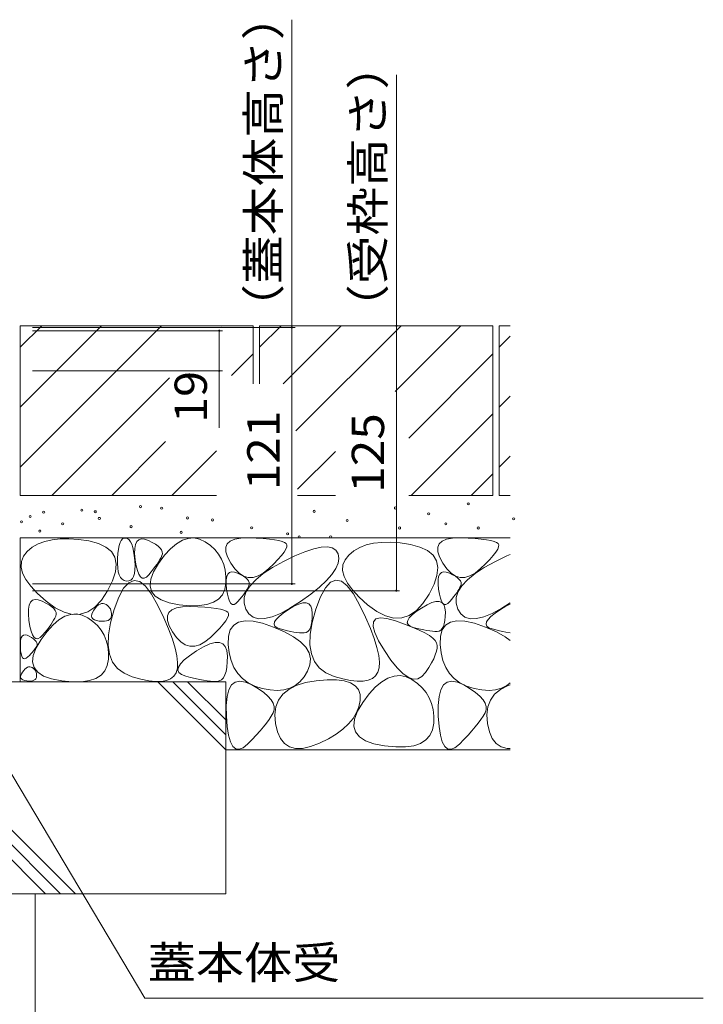
# Model space of a CAD drawing. Units: millimetres. Extents: x -1644 to 1964, y -1330 to 1390.
# Drawn here: x -705 to -383, y -751 to -287 of the extents above; entities that cross this region are included whole.
import ezdxf

# ---------------------------------------------------------------- set-up
doc = ezdxf.new("R2010")
doc.units = ezdxf.units.MM
doc.header["$LTSCALE"] = 5
for name, color, linetype in [('4-4', 7, 'Continuous'), ('4-5', 7, 'Continuous'), ('4-E', 7, 'Continuous')]:
    doc.layers.add(name, color=color, linetype=linetype)
doc.styles.add('ＭＳ ゴシック', font='txt', dxfattribs={"height": 1})

msp = doc.modelspace()

# ---------------------------------------------------------------- linework, layer by layer
at = {"layer": '4-4', "color": 7, "linetype": 'Continuous', "lineweight": 9}
for p, q in [((-576.76, -432.14), (-576.76, -286.9)), ((-527.43, -431.34), (-527.43, -312.9)), ((-527.43, -431.34), (-527.43, -556.34)), ((-575.26, -432.14), (-699.16, -432.14)), ((-609.54, -433.64), (-699.16, -433.64)), ((-611.04, -452.64), (-611.04, -433.64)), ((-576.76, -432.14), (-576.76, -553.14)), ((-609.54, -452.64), (-699.16, -452.64)), ((-611.04, -452.64), (-611.04, -479.53)), ((-575.26, -553.14), (-699.16, -553.14)), ((-525.93, -556.34), (-699.16, -556.34))]:
    msp.add_line(p, q, dxfattribs=at)
at = {"layer": '4-4', "color": 7, "linetype": 'Continuous', "lineweight": 9, "const_width": 0.5}
for points in [[(-576.51, -432.14, 0.414214), (-576.76, -431.89, 0.414214), (-577.01, -432.14, 0.414214), (-576.76, -432.39, 0.414214)], [(-527.18, -431.34, 0.414214), (-527.43, -431.09, 0.414214), (-527.68, -431.34, 0.414214), (-527.43, -431.59, 0.414214)], [(-610.79, -433.64, 0.414214), (-611.04, -433.39, 0.414214), (-611.29, -433.64, 0.414214), (-611.04, -433.89, 0.414214)], [(-610.79, -452.64, 0.414214), (-611.04, -452.39, 0.414214), (-611.29, -452.64, 0.414214), (-611.04, -452.89, 0.414214)], [(-576.51, -553.14, 0.414214), (-576.76, -552.89, 0.414214), (-577.01, -553.14, 0.414214), (-576.76, -553.39, 0.414214)], [(-527.18, -556.34, 0.414214), (-527.43, -556.09, 0.414214), (-527.68, -556.34, 0.414214), (-527.43, -556.59, 0.414214)]]:
    msp.add_lwpolyline(points, format="xyb", close=True, dxfattribs=at)
at = {"layer": '4-5', "color": 7, "linetype": 'Continuous', "lineweight": 9}
for p, q in [((-646.16, -748.64), (-762.55, -553.14)), ((-382.58, -748.64), (-646.16, -748.64))]:
    msp.add_line(p, q, dxfattribs=at)
at = {"layer": '4-E', "color": 2, "linetype": 'Continuous', "lineweight": 9}
for p, q in [((-594.97, -431.34), (-704.97, -431.34)), ((-704.97, -431.34), (-704.97, -511.34)), ((-704.97, -441.49), (-694.82, -431.34)), ((-704.97, -498.06), (-638.25, -431.34)), ((-704.97, -469.78), (-666.53, -431.34)), ((-610.16, -431.54), (-609.97, -431.34)), ((-594.97, -431.34), (-594.97, -458.74)), ((-481.97, -431.34), (-591.97, -431.34)), ((-591.97, -441.49), (-581.82, -431.34)), ((-591.97, -431.34), (-591.97, -458.74)), ((-580.93, -458.74), (-553.53, -431.34)), ((-574.82, -480.92), (-525.25, -431.34)), ((-496.97, -431.34), (-528.01, -462.39)), ((-481.97, -431.34), (-481.97, -511.34)), ((-478.97, -431.34), (-478.97, -511.34)), ((-473.68, -431.34), (-478.97, -431.34)), ((-478.97, -441.49), (-473.68, -436.21)), ((-605.17, -454.83), (-594.97, -444.63)), ((-521.61, -484.28), (-481.97, -444.63)), ((-689.97, -511.34), (-634.55, -455.92)), ((-478.97, -469.78), (-473.68, -464.49)), ((-520.4, -511.34), (-481.97, -472.91)), ((-661.68, -511.34), (-636.32, -485.99)), ((-633.4, -511.34), (-612.4, -490.35)), ((-574.07, -508.45), (-556.2, -490.58)), ((-478.97, -498.06), (-473.68, -492.78)), ((-492.11, -511.34), (-481.97, -501.2)), ((-612.4, -511.34), (-704.97, -511.34)), ((-556.2, -511.34), (-574.07, -511.34)), ((-481.97, -511.34), (-521.61, -511.34)), ((-473.68, -511.34), (-478.97, -511.34)), ((-704.97, -531.34), (-704.97, -599.31)), ((-473.68, -531.34), (-704.97, -531.34)), ((-696.5, -534.26), (-699.25, -535.84)), ((-693.4, -533.06), (-696.5, -534.26)), ((-689.95, -532.25), (-693.4, -533.06)), ((-686.14, -531.83), (-689.95, -532.25)), ((-681.98, -531.79), (-686.14, -531.83)), ((-677.47, -532.13), (-681.98, -531.79)), ((-672.61, -532.86), (-677.47, -532.13)), ((-668.06, -534.04), (-672.61, -532.86)), ((-664.49, -535.72), (-668.06, -534.04)), ((-658.24, -534.99), (-657.8, -533.61)), ((-657.8, -533.61), (-657.26, -532.58)), ((-657.26, -532.58), (-656.63, -531.88)), ((-656.63, -531.88), (-655.91, -531.51)), ((-655.91, -531.51), (-655.1, -531.48)), ((-655.1, -531.48), (-654.29, -531.77)), ((-654.29, -531.77), (-653.55, -532.36)), ((-653.55, -532.36), (-652.9, -533.24)), ((-652.9, -533.24), (-652.33, -534.43)), ((-650.61, -534.53), (-649.99, -533.15)), ((-649.99, -533.15), (-649.06, -532.27)), ((-649.06, -532.27), (-647.84, -531.9)), ((-647.84, -531.9), (-646.31, -532.03)), ((-646.31, -532.03), (-644.49, -532.67)), ((-644.49, -532.67), (-642.66, -533.55)), ((-642.66, -533.55), (-641.12, -534.44)), ((-634, -536.54), (-631.21, -534.18)), ((-631.21, -534.18), (-628.44, -532.54)), ((-628.44, -532.54), (-625.7, -531.62)), ((-625.7, -531.62), (-622.99, -531.44)), ((-622.99, -531.44), (-620.3, -531.98)), ((-620.3, -531.98), (-617.64, -533.24)), ((-617.64, -533.24), (-615.18, -534.97)), ((-607.92, -535.85), (-607.26, -534.16)), ((-607.26, -534.16), (-605.86, -532.88)), ((-605.86, -532.88), (-603.73, -531.99)), ((-603.73, -531.99), (-600.88, -531.5)), ((-600.88, -531.5), (-597.3, -531.41)), ((-597.3, -531.41), (-593.57, -531.54)), ((-593.57, -531.54), (-590.27, -531.73)), ((-590.27, -531.73), (-587.39, -531.98)), ((-587.39, -531.98), (-584.95, -532.28)), ((-584.95, -532.28), (-582.93, -532.64)), ((-582.93, -532.64), (-581.34, -533.05)), ((-581.34, -533.05), (-580.18, -533.52)), ((-580.18, -533.52), (-579.44, -534.04)), ((-579.44, -534.04), (-579.12, -534.71)), ((-538.17, -533.93), (-541.63, -534.74)), ((-534.37, -533.51), (-538.17, -533.93)), ((-530.21, -533.47), (-534.37, -533.51)), ((-525.7, -533.81), (-530.21, -533.47)), ((-520.83, -534.54), (-525.7, -533.81)), ((-507.92, -535.85), (-507.26, -534.16)), ((-507.26, -534.16), (-505.86, -532.88)), ((-505.86, -532.88), (-503.73, -531.99)), ((-503.73, -531.99), (-500.88, -531.5)), ((-500.88, -531.5), (-497.3, -531.41)), ((-497.3, -531.41), (-493.57, -531.54)), ((-493.57, -531.54), (-490.27, -531.73)), ((-490.27, -531.73), (-487.39, -531.98)), ((-487.39, -531.98), (-484.95, -532.28)), ((-484.95, -532.28), (-482.93, -532.64)), ((-482.93, -532.64), (-481.34, -533.05)), ((-481.34, -533.05), (-480.18, -533.52)), ((-480.18, -533.52), (-479.44, -534.04)), ((-479.44, -534.04), (-479.12, -534.71)), ((-701.65, -537.81), (-703.45, -540.06)), ((-699.25, -535.84), (-701.65, -537.81)), ((-661.91, -537.9), (-664.49, -535.72)), ((-660.31, -540.58), (-661.91, -537.9)), ((-659.03, -541.12), (-658.86, -538.74)), ((-658.86, -538.74), (-658.59, -536.7)), ((-658.59, -536.7), (-658.24, -534.99)), ((-652.33, -534.43), (-651.85, -535.91)), ((-651.85, -535.91), (-651.44, -537.69)), ((-651.44, -537.69), (-651.12, -539.77)), ((-650.96, -538.8), (-650.94, -536.41)), ((-650.68, -541.69), (-650.96, -538.8)), ((-650.94, -536.41), (-650.61, -534.53)), ((-641.12, -534.44), (-639.88, -535.33)), ((-639.88, -535.33), (-638.93, -536.21)), ((-638.93, -536.21), (-638.28, -537.1)), ((-638.28, -537.1), (-637.92, -537.98)), ((-637.86, -538.87), (-638.09, -539.75)), ((-637.92, -537.98), (-637.86, -538.87)), ((-636.82, -539.64), (-634, -536.54)), ((-615.18, -534.97), (-613.07, -536.91)), ((-613.07, -536.91), (-611.31, -539.04)), ((-607.86, -537.93), (-607.92, -535.85)), ((-607.07, -540.41), (-607.86, -537.93)), ((-580.47, -538.11), (-581.7, -539.72)), ((-579.63, -536.75), (-580.47, -538.11)), ((-579.18, -535.61), (-579.63, -536.75)), ((-579.12, -534.71), (-579.18, -535.61)), ((-575.32, -539.91), (-570.57, -537.92)), ((-570.57, -537.92), (-566.42, -536.55)), ((-566.42, -536.55), (-562.89, -535.79)), ((-562.89, -535.79), (-559.98, -535.66)), ((-559.98, -535.66), (-557.68, -536.14)), ((-557.68, -536.14), (-555.99, -537.24)), ((-555.99, -537.24), (-554.91, -538.96)), ((-547.48, -537.52), (-549.87, -539.49)), ((-544.73, -535.94), (-547.48, -537.52)), ((-541.63, -534.74), (-544.73, -535.94)), ((-516.29, -535.72), (-520.83, -534.54)), ((-512.72, -537.4), (-516.29, -535.72)), ((-510.14, -539.58), (-512.72, -537.4)), ((-507.86, -537.93), (-507.92, -535.85)), ((-507.07, -540.41), (-507.86, -537.93)), ((-480.47, -538.11), (-481.7, -539.72)), ((-479.63, -536.75), (-480.47, -538.11)), ((-479.18, -535.61), (-479.63, -536.75)), ((-479.12, -534.71), (-479.18, -535.61)), ((-704.42, -542.51), (-704.56, -545.16)), ((-703.45, -540.06), (-704.42, -542.51)), ((-659.69, -543.76), (-660.31, -540.58)), ((-659.07, -543.52), (-659.03, -541.12)), ((-658.95, -545.61), (-659.07, -543.52)), ((-651.12, -539.77), (-650.88, -542.14)), ((-650.88, -542.14), (-650.77, -544.51)), ((-650.2, -544.56), (-650.68, -541.69)), ((-642.02, -547.42), (-639.67, -543.46)), ((-639.67, -542.67), (-640.39, -543.77)), ((-639.67, -543.46), (-636.82, -539.64)), ((-639.04, -541.64), (-639.67, -542.67)), ((-638.51, -540.66), (-639.04, -541.64)), ((-638.09, -539.75), (-638.51, -540.66)), ((-611.31, -539.04), (-609.91, -541.38)), ((-609.91, -541.38), (-608.87, -543.92)), ((-605.56, -543.29), (-607.07, -540.41)), ((-603.63, -546.02), (-605.56, -543.29)), ((-585.93, -545.42), (-580.69, -542.51)), ((-583.31, -541.55), (-585.31, -543.62)), ((-581.7, -539.72), (-583.31, -541.55)), ((-580.69, -542.51), (-575.32, -539.91)), ((-554.88, -543.41), (-555.98, -545.92)), ((-554.91, -538.96), (-554.52, -541.09)), ((-554.52, -541.09), (-554.88, -543.41)), ((-551.68, -541.75), (-552.65, -544.2)), ((-549.87, -539.49), (-551.68, -541.75)), ((-508.53, -542.26), (-510.14, -539.58)), ((-507.92, -545.45), (-508.53, -542.26)), ((-505.56, -543.29), (-507.07, -540.41)), ((-503.63, -546.02), (-505.56, -543.29)), ((-485.93, -545.42), (-480.69, -542.51)), ((-483.31, -541.55), (-485.31, -543.62)), ((-481.7, -539.72), (-483.31, -541.55)), ((-480.69, -542.51), (-475.32, -539.91)), ((-475.32, -539.91), (-473.68, -539.22)), ((-704.56, -545.16), (-703.87, -548)), ((-703.87, -548), (-702.34, -551.03)), ((-661.4, -551.64), (-660.05, -547.45)), ((-660.05, -547.45), (-659.69, -543.76)), ((-658.67, -547.4), (-658.95, -545.61)), ((-658.22, -548.89), (-658.67, -547.4)), ((-650.83, -546.54), (-651.06, -548.24)), ((-650.77, -544.51), (-650.83, -546.54)), ((-649.64, -546.85), (-650.2, -544.56)), ((-648.98, -548.59), (-649.64, -546.85)), ((-643.16, -547.43), (-644.28, -548.78)), ((-643.35, -550.95), (-642.02, -547.42)), ((-642.14, -546.15), (-643.16, -547.43)), ((-641.21, -544.93), (-642.14, -546.15)), ((-640.39, -543.77), (-641.21, -544.93)), ((-608.87, -543.92), (-608.19, -546.67)), ((-608.19, -546.67), (-607.86, -549.61)), ((-606.98, -548.46), (-606.21, -547.73)), ((-606.21, -547.73), (-605.18, -547.42)), ((-605.18, -547.42), (-603.91, -547.53)), ((-603.91, -547.53), (-602.39, -548.06)), ((-601.62, -548.07), (-603.63, -546.02)), ((-602.39, -548.06), (-600.87, -548.79)), ((-599.52, -549.43), (-601.62, -548.07)), ((-590.24, -548), (-592.69, -549.39)), ((-590.32, -548.29), (-585.93, -545.42)), ((-587.7, -545.92), (-590.24, -548)), ((-585.31, -543.62), (-587.7, -545.92)), ((-555.98, -545.92), (-557.83, -548.63)), ((-552.65, -544.2), (-552.79, -546.84)), ((-552.79, -546.84), (-552.09, -549.68)), ((-508.28, -549.13), (-507.92, -545.45)), ((-506.98, -548.46), (-506.21, -547.73)), ((-506.21, -547.73), (-505.18, -547.42)), ((-505.18, -547.42), (-503.91, -547.53)), ((-503.91, -547.53), (-502.39, -548.06)), ((-501.62, -548.07), (-503.63, -546.02)), ((-502.39, -548.06), (-500.87, -548.79)), ((-499.52, -549.43), (-501.62, -548.07)), ((-490.24, -548), (-492.69, -549.39)), ((-490.32, -548.29), (-485.93, -545.42)), ((-487.7, -545.92), (-490.24, -548)), ((-485.31, -543.62), (-487.7, -545.92)), ((-702.34, -551.03), (-699.98, -554.25)), ((-663.73, -556.34), (-661.4, -551.64)), ((-657.61, -550.07), (-658.22, -548.89)), ((-656.84, -550.94), (-657.61, -550.07)), ((-655.9, -551.52), (-656.84, -550.94)), ((-653.73, -552.55), (-656.15, -555.18)), ((-654.81, -551.78), (-655.9, -551.52)), ((-653.71, -551.74), (-654.81, -551.78)), ((-651.21, -551.51), (-653.73, -552.55)), ((-652.79, -551.36), (-653.71, -551.74)), ((-652.04, -550.65), (-652.79, -551.36)), ((-651.46, -549.61), (-652.04, -550.65)), ((-651.06, -548.24), (-651.46, -549.61)), ((-648.57, -552.06), (-651.21, -551.51)), ((-648.22, -549.75), (-648.98, -548.59)), ((-645.83, -554.2), (-648.57, -552.06)), ((-647.38, -550.36), (-648.22, -549.75)), ((-646.44, -550.4), (-647.38, -550.36)), ((-645.41, -549.87), (-646.44, -550.4)), ((-644.28, -548.78), (-645.41, -549.87)), ((-643.66, -554.05), (-643.35, -550.95)), ((-607.88, -552.76), (-608.41, -555.76)), ((-607.86, -549.61), (-607.88, -552.76)), ((-607.78, -553.17), (-607.76, -551.18)), ((-607.76, -551.18), (-607.5, -549.61)), ((-607.5, -549.61), (-606.98, -548.46)), ((-600.87, -548.79), (-599.59, -549.53)), ((-599.59, -549.53), (-598.55, -550.27)), ((-597.33, -550.1), (-599.52, -549.43)), ((-598.55, -550.27), (-597.76, -551.01)), ((-597.76, -551.01), (-597.22, -551.75)), ((-595.05, -550.09), (-597.33, -550.1)), ((-597.22, -551.75), (-596.92, -552.49)), ((-596.92, -552.49), (-596.87, -553.22)), ((-596.49, -553.96), (-593.84, -551.14)), ((-592.69, -549.39), (-595.05, -550.09)), ((-593.84, -551.14), (-590.32, -548.29)), ((-560.43, -551.54), (-563.78, -554.64)), ((-558.49, -552.36), (-560.91, -554.99)), ((-557.83, -548.63), (-560.43, -551.54)), ((-555.96, -551.32), (-558.49, -552.36)), ((-553.33, -551.86), (-555.96, -551.32)), ((-550.59, -554), (-553.33, -551.86)), ((-552.09, -549.68), (-550.57, -552.71)), ((-550.57, -552.71), (-548.21, -555.93)), ((-509.63, -553.32), (-508.28, -549.13)), ((-507.78, -553.17), (-507.76, -551.18)), ((-507.76, -551.18), (-507.5, -549.61)), ((-507.5, -549.61), (-506.98, -548.46)), ((-500.87, -548.79), (-499.59, -549.53)), ((-499.59, -549.53), (-498.55, -550.27)), ((-497.33, -550.1), (-499.52, -549.43)), ((-498.55, -550.27), (-497.76, -551.01)), ((-497.76, -551.01), (-497.22, -551.75)), ((-495.05, -550.09), (-497.33, -550.1)), ((-497.22, -551.75), (-496.92, -552.49)), ((-496.92, -552.49), (-496.87, -553.22)), ((-496.49, -553.96), (-493.84, -551.14)), ((-492.69, -549.39), (-495.05, -550.09)), ((-493.84, -551.14), (-490.32, -548.29)), ((-699.98, -554.25), (-696.79, -557.67)), ((-666.65, -560.74), (-663.73, -556.34)), ((-656.15, -555.18), (-658.46, -559.4)), ((-642.98, -557.92), (-645.83, -554.2)), ((-642.95, -556.7), (-643.66, -554.05)), ((-641.22, -558.93), (-642.95, -556.7)), ((-608.41, -555.76), (-609.57, -558.27)), ((-607.55, -555.58), (-607.78, -553.17)), ((-607.16, -557.96), (-607.55, -555.58)), ((-598.98, -557.31), (-599.66, -558.28)), ((-599.22, -559.52), (-598.29, -556.76)), ((-598.37, -556.4), (-598.98, -557.31)), ((-597.85, -555.53), (-598.37, -556.4)), ((-598.29, -556.76), (-596.49, -553.96)), ((-597.41, -554.72), (-597.85, -555.53)), ((-597.06, -553.96), (-597.41, -554.72)), ((-596.87, -553.22), (-597.06, -553.96)), ((-563.78, -554.64), (-567.88, -557.93)), ((-560.91, -554.99), (-563.22, -559.2)), ((-547.74, -557.73), (-550.59, -554)), ((-548.21, -555.93), (-545.02, -559.35)), ((-511.95, -558.02), (-509.63, -553.32)), ((-507.55, -555.58), (-507.78, -553.17)), ((-507.16, -557.96), (-507.55, -555.58)), ((-498.98, -557.31), (-499.66, -558.28)), ((-499.22, -559.52), (-498.29, -556.76)), ((-498.37, -556.4), (-498.98, -557.31)), ((-497.85, -555.53), (-498.37, -556.4)), ((-498.29, -556.76), (-496.49, -553.96)), ((-497.41, -554.72), (-497.85, -555.53)), ((-497.06, -553.96), (-497.41, -554.72)), ((-496.87, -553.22), (-497.06, -553.96)), ((-700.76, -563.12), (-700.13, -561.74)), ((-700.13, -561.74), (-699.21, -560.86)), ((-699.21, -560.86), (-697.98, -560.49)), ((-697.98, -560.49), (-696.46, -560.62)), ((-696.79, -557.67), (-692.77, -561.28)), ((-696.46, -560.62), (-694.63, -561.26)), ((-694.63, -561.26), (-692.8, -562.15)), ((-692.8, -562.15), (-691.27, -563.03)), ((-692.77, -561.28), (-688.43, -564.45)), ((-669.77, -564.06), (-666.65, -560.74)), ((-658.46, -559.4), (-660.66, -565.21)), ((-640.02, -563.24), (-642.98, -557.92)), ((-638.47, -560.71), (-641.22, -558.93)), ((-634.7, -562.06), (-638.47, -560.71)), ((-629.91, -562.97), (-634.7, -562.06)), ((-613.8, -561.81), (-616.87, -562.84)), ((-611.37, -560.29), (-613.8, -561.81)), ((-609.57, -558.27), (-611.37, -560.29)), ((-606.68, -559.88), (-607.16, -557.96)), ((-606.13, -561.32), (-606.68, -559.88)), ((-605.5, -562.3), (-606.13, -561.32)), ((-602.22, -561.48), (-603.16, -562.39)), ((-601.28, -560.36), (-602.22, -561.48)), ((-600.43, -559.29), (-601.28, -560.36)), ((-599.66, -558.28), (-600.43, -559.29)), ((-599.29, -562.26), (-599.22, -559.52)), ((-572.72, -561.42), (-577.69, -564.62)), ((-573.5, -562.65), (-571.57, -562.13)), ((-567.88, -557.93), (-572.72, -561.42)), ((-571.57, -562.13), (-570, -562.11)), ((-570, -562.11), (-568.76, -562.6)), ((-563.22, -559.2), (-565.42, -565.01)), ((-544.78, -563.04), (-547.74, -557.73)), ((-545.02, -559.35), (-540.99, -562.96)), ((-514.88, -562.42), (-511.95, -558.02)), ((-512.96, -562.97), (-510.7, -561.94)), ((-510.7, -561.94), (-508.78, -561.41)), ((-508.78, -561.41), (-507.2, -561.39)), ((-507.2, -561.39), (-505.97, -561.88)), ((-506.68, -559.88), (-507.16, -557.96)), ((-506.13, -561.32), (-506.68, -559.88)), ((-505.5, -562.3), (-506.13, -561.32)), ((-505.97, -561.88), (-505.07, -562.87)), ((-502.22, -561.48), (-503.16, -562.39)), ((-501.28, -560.36), (-502.22, -561.48)), ((-500.43, -559.29), (-501.28, -560.36)), ((-499.66, -558.28), (-500.43, -559.29)), ((-499.29, -562.26), (-499.22, -559.52)), ((-473.68, -562.04), (-477.69, -564.62)), ((-701.1, -567.39), (-701.08, -565)), ((-701.08, -565), (-700.76, -563.12)), ((-691.27, -563.03), (-690.03, -563.92)), ((-690.03, -563.92), (-689.08, -564.8)), ((-689.08, -564.8), (-688.43, -565.69)), ((-688.43, -564.45), (-684.29, -566.53)), ((-688.43, -565.69), (-688.07, -566.57)), ((-688.07, -566.57), (-688, -567.46)), ((-684.29, -566.53), (-680.36, -567.54)), ((-676.63, -567.46), (-673.1, -566.3)), ((-673.1, -566.3), (-669.77, -564.06)), ((-671.22, -567.47), (-670.87, -566.54)), ((-670.87, -566.54), (-670.25, -565.5)), ((-670.25, -565.5), (-669.5, -564.49)), ((-669.5, -564.49), (-668.76, -563.68)), ((-668.76, -563.68), (-668.03, -563.06)), ((-668.03, -563.06), (-667.3, -562.62)), ((-667.3, -562.62), (-666.58, -562.38)), ((-666.58, -562.38), (-665.86, -562.33)), ((-665.86, -562.33), (-665.16, -562.48)), ((-665.16, -562.48), (-664.46, -562.81)), ((-664.46, -562.81), (-663.81, -563.27)), ((-663.81, -563.27), (-663.25, -563.77)), ((-663.25, -563.77), (-662.79, -564.34)), ((-662.79, -564.34), (-662.42, -564.95)), ((-662.42, -564.95), (-662.15, -565.62)), ((-660.66, -565.21), (-662.41, -571.48)), ((-662.15, -565.62), (-661.97, -566.34)), ((-661.97, -566.34), (-661.88, -567.12)), ((-637.25, -569.08), (-640.02, -563.24)), ((-635.44, -568.26), (-634.78, -566.58)), ((-634.78, -566.58), (-633.38, -565.3)), ((-633.38, -565.3), (-631.26, -564.41)), ((-631.26, -564.41), (-628.4, -563.92)), ((-624.93, -563.42), (-629.91, -562.97)), ((-628.4, -563.92), (-624.82, -563.83)), ((-620.58, -563.38), (-624.93, -563.42)), ((-624.82, -563.83), (-621.09, -563.96)), ((-621.09, -563.96), (-617.79, -564.15)), ((-616.87, -562.84), (-620.58, -563.38)), ((-617.79, -564.15), (-614.91, -564.4)), ((-614.91, -564.4), (-612.47, -564.7)), ((-612.47, -564.7), (-610.45, -565.06)), ((-610.45, -565.06), (-608.86, -565.47)), ((-608.86, -565.47), (-607.7, -565.94)), ((-607.7, -565.94), (-606.97, -566.46)), ((-606.97, -566.46), (-606.64, -567.13)), ((-604.8, -562.8), (-605.5, -562.3)), ((-604.02, -562.83), (-604.8, -562.8)), ((-603.16, -562.39), (-604.02, -562.83)), ((-598.5, -564.98), (-599.29, -562.26)), ((-597.02, -567.28), (-598.5, -564.98)), ((-577.69, -564.62), (-582.16, -567.03)), ((-580.86, -566.93), (-578.37, -565.22)), ((-578.37, -565.22), (-575.76, -563.68)), ((-575.76, -563.68), (-573.5, -562.65)), ((-568.76, -562.6), (-567.87, -563.59)), ((-567.87, -563.59), (-567.32, -565.09)), ((-567.32, -565.09), (-567.12, -567.09)), ((-565.42, -565.01), (-567.16, -571.28)), ((-542.01, -568.88), (-544.78, -563.04)), ((-540.99, -562.96), (-536.66, -566.13)), ((-536.66, -566.13), (-532.52, -568.21)), ((-521.33, -567.98), (-518, -565.74)), ((-519.98, -567.76), (-518.07, -566.21)), ((-518.07, -566.21), (-515.57, -564.5)), ((-518, -565.74), (-514.88, -562.42)), ((-515.57, -564.5), (-512.96, -562.97)), ((-504.8, -562.8), (-505.5, -562.3)), ((-505.07, -562.87), (-504.53, -564.37)), ((-504.02, -562.83), (-504.8, -562.8)), ((-504.53, -564.37), (-504.32, -566.38)), ((-504.32, -566.38), (-504.36, -568.49)), ((-503.16, -562.39), (-504.02, -562.83)), ((-498.5, -564.98), (-499.29, -562.26)), ((-497.02, -567.28), (-498.5, -564.98)), ((-477.69, -564.62), (-482.16, -567.03)), ((-480.86, -566.93), (-478.37, -565.22)), ((-478.37, -565.22), (-475.76, -563.68)), ((-475.76, -563.68), (-473.68, -562.74)), ((-700.83, -570.29), (-701.1, -567.39)), ((-700.35, -573.15), (-700.83, -570.29)), ((-689.81, -571.27), (-690.53, -572.36)), ((-689.19, -570.23), (-689.81, -571.27)), ((-689.45, -572.42), (-686.66, -570.05)), ((-688.66, -569.25), (-689.19, -570.23)), ((-688.23, -568.34), (-688.66, -569.25)), ((-688, -567.46), (-688.23, -568.34)), ((-686.66, -570.05), (-683.89, -568.41)), ((-683.89, -568.41), (-681.15, -567.5)), ((-681.15, -567.5), (-678.44, -567.31)), ((-680.36, -567.54), (-676.63, -567.46)), ((-678.44, -567.31), (-675.75, -567.85)), ((-675.75, -567.85), (-673.1, -569.12)), ((-673.1, -569.12), (-670.63, -570.85)), ((-671.3, -568.28), (-671.22, -567.47)), ((-671.12, -568.98), (-671.3, -568.28)), ((-670.66, -569.57), (-671.12, -568.98)), ((-669.94, -570.04), (-670.66, -569.57)), ((-670.63, -570.85), (-668.52, -572.78)), ((-668.95, -570.39), (-669.94, -570.04)), ((-667.69, -570.63), (-668.95, -570.39)), ((-666.37, -570.75), (-667.69, -570.63)), ((-665.23, -570.74), (-666.37, -570.75)), ((-664.25, -570.6), (-665.23, -570.74)), ((-663.45, -570.33), (-664.25, -570.6)), ((-662.81, -569.93), (-663.45, -570.33)), ((-662.33, -569.4), (-662.81, -569.93)), ((-662.03, -568.74), (-662.33, -569.4)), ((-661.89, -567.95), (-662.03, -568.74)), ((-661.88, -567.12), (-661.89, -567.95)), ((-634.97, -574.39), (-637.25, -569.08)), ((-635.38, -570.35), (-635.44, -568.26)), ((-634.6, -572.83), (-635.38, -570.35)), ((-607.99, -570.53), (-609.22, -572.14)), ((-607.15, -569.17), (-607.99, -570.53)), ((-606.7, -568.03), (-607.15, -569.17)), ((-606.64, -567.13), (-606.7, -568.03)), ((-604.22, -572.58), (-601.91, -571.16)), ((-601.91, -571.16), (-598.87, -570.53)), ((-598.87, -570.53), (-595.1, -570.71)), ((-595.05, -568.8), (-597.02, -567.28)), ((-595.1, -570.71), (-590.61, -571.69)), ((-592.58, -569.54), (-595.05, -568.8)), ((-589.61, -569.49), (-592.58, -569.54)), ((-586.13, -568.65), (-589.61, -569.49)), ((-582.16, -567.03), (-586.13, -568.65)), ((-585.09, -572.15), (-584.9, -571.09)), ((-584.9, -571.09), (-584.13, -569.86)), ((-584.13, -569.86), (-582.78, -568.47)), ((-582.78, -568.47), (-580.86, -566.93)), ((-567.16, -571.28), (-568.1, -576.89)), ((-567.31, -571.05), (-567.6, -572.61)), ((-567.15, -569.21), (-567.31, -571.05)), ((-567.12, -567.09), (-567.15, -569.21)), ((-539.72, -574.19), (-542.01, -568.88)), ((-538.4, -573.16), (-538.24, -571.01)), ((-538.24, -571.01), (-537.1, -569.67)), ((-537.1, -569.67), (-535, -569.16)), ((-535, -569.16), (-531.93, -569.47)), ((-532.52, -568.21), (-528.59, -569.22)), ((-531.93, -569.47), (-527.9, -570.6)), ((-528.59, -569.22), (-524.85, -569.14)), ((-527.9, -570.6), (-523.64, -572.1)), ((-524.85, -569.14), (-521.33, -567.98)), ((-522.3, -571.44), (-522.1, -570.37)), ((-521.92, -572.34), (-522.3, -571.44)), ((-522.1, -570.37), (-521.33, -569.15)), ((-521.33, -569.15), (-519.98, -567.76)), ((-504.52, -570.33), (-504.81, -571.9)), ((-504.36, -568.49), (-504.52, -570.33)), ((-504.22, -572.58), (-501.91, -571.16)), ((-501.91, -571.16), (-498.87, -570.53)), ((-498.87, -570.53), (-495.1, -570.71)), ((-495.05, -568.8), (-497.02, -567.28)), ((-495.1, -570.71), (-490.61, -571.69)), ((-492.58, -569.54), (-495.05, -568.8)), ((-489.61, -569.49), (-492.58, -569.54)), ((-486.13, -568.65), (-489.61, -569.49)), ((-482.16, -567.03), (-486.13, -568.65)), ((-485.09, -572.15), (-484.9, -571.09)), ((-484.9, -571.09), (-484.13, -569.86)), ((-484.13, -569.86), (-482.78, -568.47)), ((-482.78, -568.47), (-480.86, -566.93)), ((-699.78, -575.45), (-700.35, -573.15)), ((-699.12, -577.18), (-699.78, -575.45)), ((-695.12, -579.33), (-692.27, -575.51)), ((-693.3, -576.03), (-694.43, -577.37)), ((-692.28, -574.74), (-693.3, -576.03)), ((-691.36, -573.52), (-692.28, -574.74)), ((-692.27, -575.51), (-689.45, -572.42)), ((-690.53, -572.36), (-691.36, -573.52)), ((-668.52, -572.78), (-666.77, -574.92)), ((-666.77, -574.92), (-665.37, -577.26)), ((-662.41, -571.48), (-663.35, -577.09)), ((-633.17, -579.16), (-634.97, -574.39)), ((-633.08, -575.71), (-634.6, -572.83)), ((-631.15, -578.44), (-633.08, -575.71)), ((-612.83, -576.04), (-615.22, -578.34)), ((-610.83, -573.97), (-612.83, -576.04)), ((-609.22, -572.14), (-610.83, -573.97)), ((-606.67, -577.85), (-605.81, -574.81)), ((-605.81, -574.81), (-604.22, -572.58)), ((-590.61, -571.69), (-585.39, -573.47)), ((-585.39, -573.47), (-580.26, -575.71)), ((-584.72, -573.05), (-585.09, -572.15)), ((-583.76, -573.8), (-584.72, -573.05)), ((-582.24, -574.38), (-583.76, -573.8)), ((-580.48, -574.85), (-582.24, -574.38)), ((-578.82, -575.25), (-580.48, -574.85)), ((-580.26, -575.71), (-576.02, -578.05)), ((-577.26, -575.58), (-578.82, -575.25)), ((-575.8, -575.85), (-577.26, -575.58)), ((-574.45, -576.05), (-575.8, -575.85)), ((-573.19, -576.18), (-574.45, -576.05)), ((-570.06, -576.08), (-570.99, -576.25)), ((-569.25, -575.63), (-570.06, -576.08)), ((-568.57, -574.9), (-569.25, -575.63)), ((-568.02, -573.89), (-568.57, -574.9)), ((-567.6, -572.61), (-568.02, -573.89)), ((-537.92, -578.96), (-539.72, -574.19)), ((-537.6, -576.13), (-538.4, -573.16)), ((-523.64, -572.1), (-519.91, -573.55)), ((-520.97, -573.08), (-521.92, -572.34)), ((-519.44, -573.66), (-520.97, -573.08)), ((-519.91, -573.55), (-516.7, -574.94)), ((-517.68, -574.13), (-519.44, -573.66)), ((-516.02, -574.53), (-517.68, -574.13)), ((-516.7, -574.94), (-514, -576.26)), ((-514.46, -574.87), (-516.02, -574.53)), ((-513, -575.13), (-514.46, -574.87)), ((-511.65, -575.33), (-513, -575.13)), ((-510.4, -575.47), (-511.65, -575.33)), ((-509.24, -575.54), (-510.4, -575.47)), ((-508.19, -575.54), (-509.24, -575.54)), ((-507.26, -575.36), (-508.19, -575.54)), ((-506.45, -574.91), (-507.26, -575.36)), ((-506.67, -577.85), (-505.81, -574.81)), ((-505.77, -574.19), (-506.45, -574.91)), ((-505.81, -574.81), (-504.22, -572.58)), ((-505.23, -573.18), (-505.77, -574.19)), ((-504.81, -571.9), (-505.23, -573.18)), ((-490.61, -571.69), (-485.39, -573.47)), ((-485.39, -573.47), (-480.26, -575.71)), ((-484.72, -573.05), (-485.09, -572.15)), ((-483.76, -573.8), (-484.72, -573.05)), ((-482.24, -574.38), (-483.76, -573.8)), ((-480.48, -574.85), (-482.24, -574.38)), ((-478.82, -575.25), (-480.48, -574.85)), ((-480.26, -575.71), (-476.02, -578.05)), ((-477.26, -575.58), (-478.82, -575.25)), ((-475.8, -575.85), (-477.26, -575.58)), ((-473.68, -576.16), (-475.8, -575.85)), ((-704.9, -581.21), (-704.76, -579.76)), ((-704.76, -579.76), (-704.47, -578.64)), ((-704.47, -578.64), (-704.02, -577.84)), ((-704.02, -577.84), (-703.41, -577.35)), ((-703.41, -577.35), (-702.65, -577.19)), ((-702.65, -577.19), (-701.73, -577.35)), ((-701.73, -577.35), (-700.66, -577.84)), ((-700.66, -577.84), (-699.6, -578.47)), ((-699.6, -578.47), (-698.72, -579.09)), ((-698.37, -578.35), (-699.12, -577.18)), ((-698.72, -579.09), (-698.02, -579.69)), ((-697.52, -578.95), (-698.37, -578.35)), ((-698.02, -579.69), (-697.49, -580.28)), ((-696.58, -578.99), (-697.52, -578.95)), ((-697.49, -580.28), (-697.14, -580.85)), ((-697.47, -583.3), (-695.12, -579.33)), ((-695.55, -578.46), (-696.58, -578.99)), ((-694.43, -577.37), (-695.55, -578.46)), ((-665.37, -577.26), (-664.33, -579.8)), ((-664.33, -579.8), (-663.64, -582.54)), ((-663.35, -577.09), (-663.48, -582.05)), ((-631.85, -583.4), (-633.17, -579.16)), ((-629.14, -580.49), (-631.15, -578.44)), ((-627.04, -581.85), (-629.14, -580.49)), ((-617.76, -580.42), (-620.21, -581.81)), ((-615.22, -578.34), (-617.76, -580.42)), ((-606.8, -581.68), (-606.67, -577.85)), ((-576.02, -578.05), (-572.67, -580.49)), ((-572.04, -576.25), (-573.19, -576.18)), ((-572.67, -580.49), (-570.21, -583.04)), ((-570.99, -576.25), (-572.04, -576.25)), ((-568.1, -576.89), (-568.24, -581.85)), ((-536.61, -583.2), (-537.92, -578.96)), ((-535.84, -579.92), (-537.6, -576.13)), ((-533.11, -584.53), (-535.84, -579.92)), ((-514, -576.26), (-511.83, -577.53)), ((-511.83, -577.53), (-510.18, -578.74)), ((-510.18, -578.74), (-509.05, -579.89)), ((-509.05, -579.89), (-508.44, -580.97)), ((-506.8, -581.68), (-506.67, -577.85)), ((-476.02, -578.05), (-473.68, -579.75)), ((-704.89, -582.97), (-704.9, -581.21)), ((-704.75, -584.73), (-704.89, -582.97)), ((-704.53, -586.15), (-704.75, -584.73)), ((-698.77, -584.78), (-699.33, -585.43)), ((-698.8, -586.83), (-697.47, -583.3)), ((-698.27, -584.15), (-698.77, -584.78)), ((-697.84, -583.55), (-698.27, -584.15)), ((-697.47, -582.99), (-697.84, -583.55)), ((-697.16, -582.46), (-697.47, -582.99)), ((-696.98, -581.94), (-697.16, -582.46)), ((-697.14, -580.85), (-696.97, -581.4)), ((-696.97, -581.4), (-696.98, -581.94)), ((-663.64, -582.54), (-663.31, -585.49)), ((-663.48, -582.05), (-662.81, -586.35)), ((-631.02, -587.1), (-631.85, -583.4)), ((-624.85, -582.52), (-627.04, -581.85)), ((-625.05, -587), (-621.81, -584.78)), ((-622.57, -582.51), (-624.85, -582.52)), ((-620.21, -581.81), (-622.57, -582.51)), ((-621.81, -584.78), (-618.41, -582.79)), ((-618.41, -582.79), (-615.47, -581.45)), ((-615.47, -581.45), (-612.97, -580.76)), ((-612.97, -580.76), (-610.92, -580.74)), ((-610.92, -580.74), (-609.32, -581.37)), ((-609.32, -581.37), (-608.16, -582.66)), ((-608.16, -582.66), (-607.45, -584.61)), ((-607.45, -584.61), (-607.18, -587.22)), ((-606.35, -585.71), (-606.8, -581.68)), ((-570.21, -583.04), (-568.65, -585.69)), ((-568.24, -581.85), (-567.57, -586.15)), ((-535.77, -586.91), (-536.61, -583.2)), ((-529.99, -589.09), (-533.11, -584.53)), ((-508.52, -584.92), (-509.05, -586.57)), ((-508.25, -583.43), (-508.52, -584.92)), ((-508.44, -580.97), (-508.22, -582.12)), ((-508.22, -582.12), (-508.25, -583.43)), ((-506.35, -585.71), (-506.8, -581.68)), ((-704.22, -587.23), (-704.53, -586.15)), ((-703.83, -587.98), (-704.22, -587.23)), ((-703.35, -588.39), (-703.83, -587.98)), ((-702.78, -588.46), (-703.35, -588.39)), ((-702.13, -588.2), (-702.78, -588.46)), ((-701.39, -587.6), (-702.13, -588.2)), ((-700.64, -586.85), (-701.39, -587.6)), ((-699.95, -586.12), (-700.64, -586.85)), ((-699.33, -585.43), (-699.95, -586.12)), ((-699.11, -589.92), (-698.8, -586.83)), ((-698.4, -592.58), (-699.11, -589.92)), ((-663.34, -588.64), (-663.86, -591.64)), ((-663.31, -585.49), (-663.34, -588.64)), ((-662.81, -586.35), (-661.34, -589.99)), ((-661.34, -589.99), (-659.05, -592.98)), ((-630.67, -590.27), (-631.02, -587.1)), ((-629.29, -590.82), (-627.54, -589.02)), ((-627.54, -589.02), (-625.05, -587)), ((-607.22, -589.97), (-607.43, -592.36)), ((-607.18, -587.22), (-607.22, -589.97)), ((-605.46, -589.33), (-606.35, -585.71)), ((-604.11, -592.55), (-605.46, -589.33)), ((-568.65, -585.69), (-567.98, -588.44)), ((-567.98, -588.44), (-568.2, -591.3)), ((-567.57, -586.15), (-566.09, -589.8)), ((-566.09, -589.8), (-563.81, -592.78)), ((-535.43, -590.08), (-535.77, -586.91)), ((-527.07, -592.71), (-529.99, -589.09)), ((-509.82, -588.4), (-510.85, -590.4)), ((-509.05, -586.57), (-509.82, -588.4)), ((-505.46, -589.33), (-506.35, -585.71)), ((-504.11, -592.55), (-505.46, -589.33)), ((-703.93, -594.76), (-703.33, -593.96)), ((-703.33, -593.96), (-702.74, -593.31)), ((-702.74, -593.31), (-702.15, -592.81)), ((-702.15, -592.81), (-701.56, -592.46)), ((-701.56, -592.46), (-700.99, -592.27)), ((-700.99, -592.27), (-700.42, -592.23)), ((-700.42, -592.23), (-699.85, -592.34)), ((-699.85, -592.34), (-699.29, -592.61)), ((-699.29, -592.61), (-698.77, -592.97)), ((-698.77, -592.97), (-698.33, -593.38)), ((-696.67, -594.8), (-698.4, -592.58)), ((-698.33, -593.38), (-697.96, -593.83)), ((-697.96, -593.83), (-697.66, -594.32)), ((-697.66, -594.32), (-697.45, -594.86)), ((-665.02, -594.15), (-666.82, -596.16)), ((-663.86, -591.64), (-665.02, -594.15)), ((-659.05, -592.98), (-655.97, -595.31)), ((-631.43, -595.01), (-630.81, -592.91)), ((-630.81, -592.91), (-630.67, -590.27)), ((-630.55, -593.79), (-630.29, -592.41)), ((-630.06, -594.97), (-630.55, -593.79)), ((-630.29, -592.41), (-629.29, -590.82)), ((-607.81, -594.39), (-608.36, -596.06)), ((-607.43, -592.36), (-607.81, -594.39)), ((-602.33, -595.35), (-604.11, -592.55)), ((-569.31, -594.26), (-571.01, -597.02)), ((-568.2, -591.3), (-569.31, -594.26)), ((-563.81, -592.78), (-560.72, -595.11)), ((-536.19, -594.82), (-535.56, -592.71)), ((-535.56, -592.71), (-535.43, -590.08)), ((-524.34, -595.41), (-527.07, -592.71)), ((-512.12, -592.57), (-513.65, -594.91)), ((-510.85, -590.4), (-512.12, -592.57)), ((-502.33, -595.35), (-504.11, -592.55)), ((-607.97, -599.31), (-757.97, -599.31)), ((-704.77, -596.99), (-704.7, -596.34)), ((-704.62, -597.55), (-704.77, -596.99)), ((-704.7, -596.34), (-704.42, -595.6)), ((-704.26, -598.02), (-704.62, -597.55)), ((-704.42, -595.6), (-703.93, -594.76)), ((-703.68, -598.39), (-704.26, -598.02)), ((-702.88, -598.68), (-703.68, -598.39)), ((-701.87, -598.87), (-702.88, -598.68)), ((-700.83, -598.96), (-701.87, -598.87)), ((-699.91, -598.95), (-700.83, -598.96)), ((-699.13, -598.84), (-699.91, -598.95)), ((-698.48, -598.62), (-699.13, -598.84)), ((-697.97, -598.3), (-698.48, -598.62)), ((-697.59, -597.88), (-697.97, -598.3)), ((-697.35, -597.35), (-697.59, -597.88)), ((-697.45, -594.86), (-697.3, -595.44)), ((-697.24, -596.72), (-697.35, -597.35)), ((-697.3, -595.44), (-697.23, -596.06)), ((-697.23, -596.06), (-697.24, -596.72)), ((-693.92, -596.59), (-696.67, -594.8)), ((-690.15, -597.94), (-693.92, -596.59)), ((-685.36, -598.85), (-690.15, -597.94)), ((-680.38, -599.3), (-685.36, -598.85)), ((-676.03, -599.26), (-680.38, -599.3)), ((-672.33, -598.72), (-676.03, -599.26)), ((-669.25, -597.69), (-672.33, -598.72)), ((-666.82, -596.16), (-669.25, -597.69)), ((-655.97, -595.31), (-652.07, -596.98)), ((-652.07, -596.98), (-647.99, -598.13)), ((-647.99, -598.13), (-644.34, -598.88)), ((-644.34, -598.88), (-641.12, -599.23)), ((-641.12, -599.23), (-638.32, -599.18)), ((-640.09, -599.31), (-607.97, -631.43)), ((-638.32, -599.18), (-635.96, -598.73)), ((-635.96, -598.73), (-634.02, -597.89)), ((-634.02, -597.89), (-632.51, -596.65)), ((-633.01, -599.31), (-607.97, -624.36)), ((-632.51, -596.65), (-631.43, -595.01)), ((-628.82, -595.93), (-630.06, -594.97)), ((-626.84, -596.69), (-628.82, -595.93)), ((-624.55, -597.3), (-626.84, -596.69)), ((-625.94, -599.31), (-607.97, -617.29)), ((-622.39, -597.82), (-624.55, -597.3)), ((-620.36, -598.25), (-622.39, -597.82)), ((-618.47, -598.6), (-620.36, -598.25)), ((-616.71, -598.86), (-618.47, -598.6)), ((-615.08, -599.04), (-616.71, -598.86)), ((-613.58, -599.12), (-615.08, -599.04)), ((-612.21, -599.12), (-613.58, -599.12)), ((-611, -598.9), (-612.21, -599.12)), ((-609.95, -598.32), (-611, -598.9)), ((-609.07, -597.37), (-609.95, -598.32)), ((-608.36, -596.06), (-609.07, -597.37)), ((-607.97, -599.31), (-607.97, -699.31)), ((-603.45, -599.41), (-601.27, -598.95)), ((-600.09, -597.74), (-602.33, -595.35)), ((-601.27, -598.95), (-598.66, -599.41)), ((-597.42, -599.73), (-600.09, -597.74)), ((-572.99, -599.29), (-575.25, -601.06)), ((-571.01, -597.02), (-572.99, -599.29)), ((-570.35, -599.71), (-565.23, -598.79)), ((-565.23, -598.79), (-560.09, -598.34)), ((-560.72, -595.11), (-556.83, -596.78)), ((-560.09, -598.34), (-555.68, -598.35)), ((-556.83, -596.78), (-552.74, -597.93)), ((-555.68, -598.35), (-552, -598.82)), ((-552.74, -597.93), (-549.09, -598.68)), ((-552, -598.82), (-549.04, -599.75)), ((-549.09, -598.68), (-545.87, -599.03)), ((-545.87, -599.03), (-543.07, -598.98)), ((-543.07, -598.98), (-540.71, -598.54)), ((-540.71, -598.54), (-538.77, -597.69)), ((-538.77, -597.69), (-537.26, -596.45)), ((-537.28, -601.76), (-534.34, -599.27)), ((-537.26, -596.45), (-536.19, -594.82)), ((-534.34, -599.27), (-531.43, -597.54)), ((-531.43, -597.54), (-528.55, -596.58)), ((-528.55, -596.58), (-525.69, -596.39)), ((-525.69, -596.39), (-522.86, -596.96)), ((-521.81, -597.17), (-524.34, -595.41)), ((-522.86, -596.96), (-520.07, -598.29)), ((-519.47, -598), (-521.81, -597.17)), ((-520.07, -598.29), (-517.47, -600.11)), ((-517.34, -597.9), (-519.47, -598)), ((-515.39, -596.87), (-517.34, -597.9)), ((-513.65, -594.91), (-515.39, -596.87)), ((-503.45, -599.41), (-501.27, -598.95)), ((-500.09, -597.74), (-502.33, -595.35)), ((-501.27, -598.95), (-498.66, -599.41)), ((-497.42, -599.73), (-500.09, -597.74)), ((-607.31, -606.29), (-606.47, -603.08)), ((-606.47, -603.08), (-605.18, -600.79)), ((-605.18, -600.79), (-603.45, -599.41)), ((-598.66, -599.41), (-595.59, -600.79)), ((-594.29, -601.3), (-597.42, -599.73)), ((-595.59, -600.79), (-592.56, -602.6)), ((-590.72, -602.46), (-594.29, -601.3)), ((-592.56, -602.6), (-590.04, -604.36)), ((-587.07, -603.18), (-590.72, -602.46)), ((-583.7, -603.39), (-587.07, -603.18)), ((-580.6, -603.11), (-583.7, -603.39)), ((-581.05, -605.21), (-578.26, -602.91)), ((-577.79, -602.33), (-580.6, -603.11)), ((-578.26, -602.91), (-574.69, -601.08)), ((-575.25, -601.06), (-577.79, -602.33)), ((-574.69, -601.08), (-570.35, -599.71)), ((-549.04, -599.75), (-546.82, -601.14)), ((-546.82, -601.14), (-545.32, -603)), ((-545.32, -603), (-544.55, -605.32)), ((-540.25, -605.02), (-537.28, -601.76)), ((-517.47, -600.11), (-515.25, -602.15)), ((-515.25, -602.15), (-513.4, -604.4)), ((-507.31, -606.29), (-506.47, -603.08)), ((-506.47, -603.08), (-505.18, -600.79)), ((-505.18, -600.79), (-503.45, -599.41)), ((-498.66, -599.41), (-495.59, -600.79)), ((-494.29, -601.3), (-497.42, -599.73)), ((-495.59, -600.79), (-492.56, -602.6)), ((-490.72, -602.46), (-494.29, -601.3)), ((-492.56, -602.6), (-490.04, -604.36)), ((-487.07, -603.18), (-490.72, -602.46)), ((-483.7, -603.39), (-487.07, -603.18)), ((-480.6, -603.11), (-483.7, -603.39)), ((-481.05, -605.21), (-478.26, -602.91)), ((-477.79, -602.33), (-480.6, -603.11)), ((-478.26, -602.91), (-474.69, -601.08)), ((-475.25, -601.06), (-477.79, -602.33)), ((-473.68, -599.83), (-475.25, -601.06)), ((-474.69, -601.08), (-473.68, -600.76)), ((-607.71, -610.42), (-607.31, -606.29)), ((-590.04, -604.36), (-588.03, -606.08)), ((-588.03, -606.08), (-586.53, -607.76)), ((-586.53, -607.76), (-585.53, -609.39)), ((-584.32, -611.17), (-583.07, -607.96)), ((-583.07, -607.96), (-581.05, -605.21)), ((-544.51, -608.1), (-545.09, -611.05)), ((-544.55, -605.32), (-544.51, -608.1)), ((-543.25, -609.04), (-540.25, -605.02)), ((-513.4, -604.4), (-511.93, -606.86)), ((-511.93, -606.86), (-510.83, -609.53)), ((-507.71, -610.42), (-507.31, -606.29)), ((-490.04, -604.36), (-488.03, -606.08)), ((-488.03, -606.08), (-486.53, -607.76)), ((-486.53, -607.76), (-485.53, -609.39)), ((-484.32, -611.17), (-483.07, -607.96)), ((-483.07, -607.96), (-481.05, -605.21)), ((-607.67, -615.46), (-607.71, -610.42)), ((-585.07, -612.51), (-585.6, -614)), ((-585.53, -609.39), (-585.04, -610.97)), ((-585.04, -610.97), (-585.07, -612.51)), ((-584.79, -614.84), (-584.32, -611.17)), ((-547.13, -616.93), (-545.73, -613.22)), ((-545.09, -611.05), (-546.19, -613.87)), ((-545.73, -613.22), (-543.25, -609.04)), ((-510.83, -609.53), (-510.11, -612.42)), ((-510.11, -612.42), (-509.77, -615.52)), ((-507.67, -615.46), (-507.71, -610.42)), ((-485.07, -612.51), (-485.6, -614)), ((-485.53, -609.39), (-485.04, -610.97)), ((-485.04, -610.97), (-485.07, -612.51)), ((-484.79, -614.84), (-484.32, -611.17)), ((-607.28, -620.48), (-607.67, -615.46)), ((-587.53, -617.13), (-588.77, -618.82)), ((-586.47, -615.52), (-587.53, -617.13)), ((-585.6, -614), (-586.47, -615.52)), ((-584.48, -618.97), (-584.79, -614.84)), ((-547.82, -616.58), (-549.96, -619.16)), ((-546.19, -613.87), (-547.82, -616.58)), ((-547.45, -620.19), (-547.13, -616.93)), ((-509.77, -615.52), (-509.79, -618.83)), ((-507.28, -620.48), (-507.67, -615.46)), ((-487.53, -617.13), (-488.77, -618.82)), ((-486.47, -615.52), (-487.53, -617.13)), ((-485.6, -614), (-486.47, -615.52)), ((-484.48, -618.97), (-484.79, -614.84)), ((-606.65, -624.54), (-607.28, -620.48)), ((-591.79, -622.49), (-593.57, -624.46)), ((-590.19, -620.61), (-591.79, -622.49)), ((-588.77, -618.82), (-590.19, -620.61)), ((-583.56, -622.93), (-584.48, -618.97)), ((-552.63, -621.62), (-555.82, -623.96)), ((-549.96, -619.16), (-552.63, -621.62)), ((-546.71, -622.98), (-547.45, -620.19)), ((-510.35, -621.99), (-511.57, -624.63)), ((-509.79, -618.83), (-510.35, -621.99)), ((-506.65, -624.54), (-507.28, -620.48)), ((-491.79, -622.49), (-493.57, -624.46)), ((-490.19, -620.61), (-491.79, -622.49)), ((-488.77, -618.82), (-490.19, -620.61)), ((-483.56, -622.93), (-484.48, -618.97)), ((-605.77, -627.64), (-606.65, -624.54)), ((-595.53, -626.53), (-597.67, -628.68)), ((-593.57, -624.46), (-595.53, -626.53)), ((-582.15, -626.09), (-583.56, -622.93)), ((-580.28, -628.45), (-582.15, -626.09)), ((-559.53, -626.18), (-563.76, -628.27)), ((-555.82, -623.96), (-559.53, -626.18)), ((-544.89, -625.32), (-546.71, -622.98)), ((-541.99, -627.2), (-544.89, -625.32)), ((-513.46, -626.76), (-516.02, -628.36)), ((-511.57, -624.63), (-513.46, -626.76)), ((-505.77, -627.64), (-506.65, -624.54)), ((-495.53, -626.53), (-497.67, -628.68)), ((-493.57, -624.46), (-495.53, -626.53)), ((-482.15, -626.09), (-483.56, -622.93)), ((-480.28, -628.45), (-482.15, -626.09)), ((-607.97, -631.34), (-473.68, -631.34)), ((-604.64, -629.77), (-605.77, -627.64)), ((-603.27, -630.95), (-604.64, -629.77)), ((-601.65, -631.15), (-603.27, -630.95)), ((-599.78, -630.4), (-601.65, -631.15)), ((-597.67, -628.68), (-599.78, -630.4)), ((-577.92, -630.01), (-580.28, -628.45)), ((-575.1, -630.77), (-577.92, -630.01)), ((-571.79, -630.74), (-575.1, -630.77)), ((-568.01, -629.9), (-571.79, -630.74)), ((-563.76, -628.27), (-568.01, -629.9)), ((-538.02, -628.62), (-541.99, -627.2)), ((-532.98, -629.58), (-538.02, -628.62)), ((-527.73, -630.06), (-532.98, -629.58)), ((-523.16, -630.01), (-527.73, -630.06)), ((-519.26, -629.45), (-523.16, -630.01)), ((-516.02, -628.36), (-519.26, -629.45)), ((-504.64, -629.77), (-505.77, -627.64)), ((-503.27, -630.95), (-504.64, -629.77)), ((-501.65, -631.15), (-503.27, -630.95)), ((-499.78, -630.4), (-501.65, -631.15)), ((-497.67, -628.68), (-499.78, -630.4)), ((-477.92, -630.01), (-480.28, -628.45)), ((-475.1, -630.77), (-477.92, -630.01)), ((-473.68, -630.76), (-475.1, -630.77)), ((-724.35, -668.01), (-693.05, -699.31)), ((-717.28, -668.01), (-685.97, -699.31)), ((-678.9, -699.31), (-712.83, -665.38)), ((-607.97, -699.31), (-757.97, -699.31)), ((-697.97, -699.31), (-697.97, -941.55))]:
    msp.add_line(p, q, dxfattribs=at)
at = {"layer": '4-E', "color": 7, "linetype": 'Continuous', "lineweight": 9}
for centre in [(-493.51, -515.33), (-693.9, -519.26), (-675.92, -518.33), (-669.54, -519.07), (-648.21, -516.67), (-638.23, -517.4), (-566.23, -518.9), (-527.89, -517.3), (-512.17, -520.05), (-704.39, -523.86), (-700.26, -521.31), (-684.94, -524.78), (-667.65, -522.22), (-626.04, -522.02), (-614.22, -522.95), (-550.68, -523.19), (-504.12, -524.76), (-472.09, -522.41), (-695.74, -528.19), (-652.65, -526.09), (-629, -528.79), (-595.74, -526.64), (-578.77, -529.48), (-525.92, -526.73), (-488.79, -526.73), (-573.31, -530.93), (-558.42, -530.93)]:
    msp.add_circle(centre, 0.5, dxfattribs=at)

# ---------------------------------------------------------------- texts
at = {"layer": '4-4', "color": 2, "linetype": 'Continuous', "lineweight": 211, "style": 'ＭＳ ゴシック'}
for s, width, p in [('（蓋本体高さ）', 1.107143, (-582.58, -434.65)), ('（受枠高さ）', 1.104167, (-533.25, -434.65)), ('19', 1.0625, (-616.86, -477.15)), ('121', 1.083333, (-582.58, -508.89)), ('125', 1.083333, (-533.25, -510.09))]:
    msp.add_text(s, height=15.24, rotation=90, dxfattribs=dict(at, width=width)).set_placement(p)
at = {"layer": '4-5', "color": 2, "linetype": 'Continuous', "lineweight": 9, "style": 'ＭＳ ゴシック', "width": 1.09375}
msp.add_text('蓋本体受', height=15.24, dxfattribs=at).set_placement((-644.79, -739.43))

doc.saveas('drawing.dxf')
